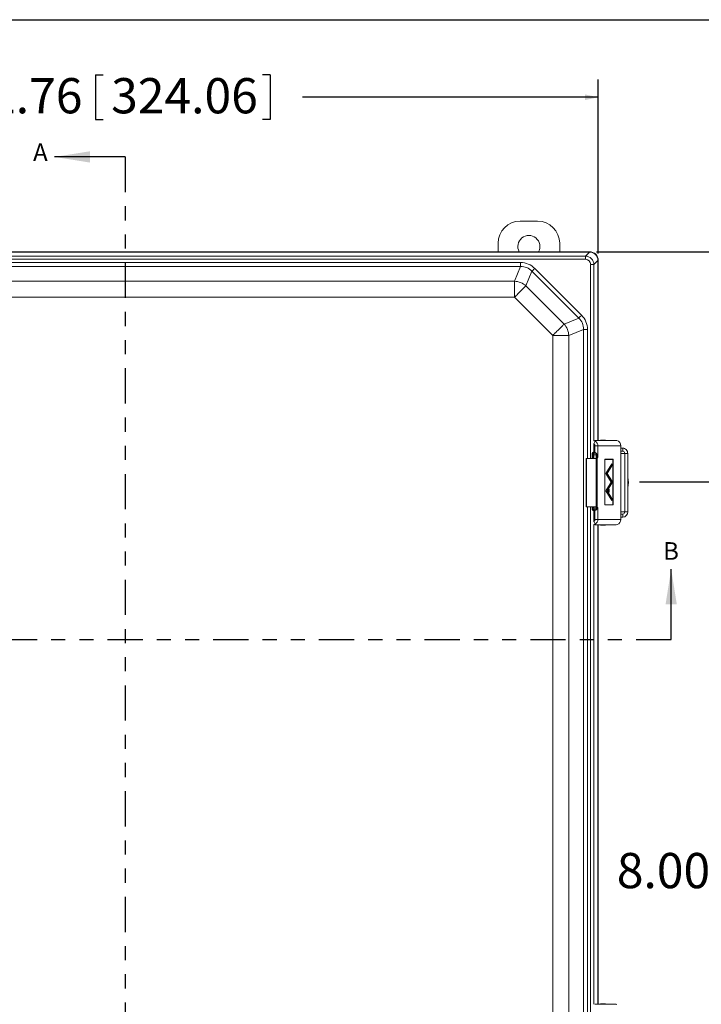
# Model space of a CAD drawing. Units: inches. Extents: x 0.5 to 33.7, y 0.4 to 21.4.
# Drawn here: x 5.3 to 10.1, y 14.4 to 21.4 of the extents above; entities that cross this region are included whole.
import ezdxf

# ---------------------------------------------------------------- set-up
doc = ezdxf.new("R2010")
doc.units = ezdxf.units.IN
doc.header["$MEASUREMENT"] = 0
doc.linetypes.add('PHANTOM', pattern=[0.5, 0.25, -0.05, 0.05, -0.05, 0.05, -0.05])
doc.layers.add('BORDER', color=7, linetype='Continuous')
doc.layers.add('DIM', color=136, linetype='Continuous')
doc.styles.add('SLDTEXTSTYLE0', font='TXT', dxfattribs={"width": 0.605})
doc.dimstyles.new('SLDDIMSTYLE0', dxfattribs={"dimtxt": 0.242676, "dimasz": 0.094, "dimexe": 0, "dimexo": 0.0625, "dimgap": 0.060669, "dimtad": 0, "dimtih": 1, "dimtoh": 1, "dimlfac": 2, "dimrnd": 1e-09, "dimzin": 12, "dimdsep": 46, "dimtxsty": 'SLDTEXTSTYLE0', "dimsah": 1, "dimcen": 0.09, "dimadec": 0, "dimazin": 3, "dimtfac": 1, "dimtofl": 0, "dimtmove": 0, "dimatfit": 3, "dimfxl": 1, "dimfrac": 2, "dimtolj": 1, "dimtzin": 12, "dimarcsym": 0})
doc.dimstyles.new('SLDDIMSTYLE1', dxfattribs={"dimtxt": 0.242676, "dimasz": 0.094, "dimexe": 0, "dimexo": 0.0625, "dimgap": 0.060669, "dimtad": 0, "dimtih": 1, "dimtoh": 1, "dimlfac": 2, "dimrnd": 1e-09, "dimzin": 4, "dimdsep": 46, "dimtxsty": 'SLDTEXTSTYLE0', "dimsah": 1, "dimcen": 0.09, "dimadec": 0, "dimazin": 1, "dimtfac": 1, "dimtofl": 0, "dimtmove": 0, "dimatfit": 3, "dimfxl": 1, "dimfrac": 2, "dimtolj": 1, "dimtzin": 12, "dimarcsym": 0})

# ---------------------------------------------------------------- blocks, each defined once
blk = doc.blocks.new('_D_1')
at = {"layer": 'DIM'}
for p, q in [((2.9919, 19.7515), (2.9919, 20.9852)), ((5.8033, 21.0185), (5.8033, 20.7018)), ((5.8033, 21.0185), (5.8588, 21.0185)), ((7.0437, 21.0185), (6.9882, 21.0185)), ((7.0437, 21.0185), (7.0437, 20.7018)), ((9.371, 19.7515), (9.371, 20.9852)), ((2.9919, 20.8602), (4.741, 20.8602)), ((9.371, 20.8602), (7.2728, 20.8602)), ((5.8033, 20.7018), (5.8588, 20.7018)), ((7.0437, 20.7018), (6.9882, 20.7018))]:
    blk.add_line(p, q, dxfattribs=at)
for points in [[(2.9919, 20.8602), (3.0859, 20.8402), (3.0859, 20.8802)], [(9.371, 20.8602), (9.277, 20.8802), (9.277, 20.8402)]]:
    blk.add_solid(points, dxfattribs=at)
at = {"layer": 'DIM', "char_height": 0.25, "attachment_point": 1, "style": 'SLDTEXTSTYLE0'}
for s, insert in [('12.76', (4.8591, 20.9961)), ('324.06', (5.9143, 20.9961))]:
    blk.add_mtext(s, dxfattribs=dict(at, insert=insert))
blk = doc.blocks.new('_D_2')
at = {"layer": 'DIM'}
for p, q in [((9.3583, 19.7641), (11.7773, 19.7641)), ((11.6523, 19.7641), (11.6523, 18.6745)), ((11.4487, 18.6465), (11.4487, 18.3298)), ((11.4487, 18.6465), (11.5043, 18.6465)), ((12.6891, 18.6465), (12.6336, 18.6465)), ((12.6891, 18.6465), (12.6891, 18.3298)), ((11.4487, 18.3298), (11.5043, 18.3298)), ((12.6891, 18.3298), (12.6336, 18.3298)), ((11.6523, 12.4946), (11.6523, 18.3019)), ((9.3561, 12.4946), (11.7773, 12.4946))]:
    blk.add_line(p, q, dxfattribs=at)
for points in [[(11.6523, 19.7641), (11.6323, 19.6701), (11.6723, 19.6701)], [(11.6523, 12.4946), (11.6723, 12.5886), (11.6323, 12.5886)]]:
    blk.add_solid(points, dxfattribs=at)
at = {"layer": 'DIM', "char_height": 0.25, "attachment_point": 1, "style": 'SLDTEXTSTYLE0'}
for s, insert in [('14.54', (10.5045, 18.6241)), ('369.29', (11.5598, 18.6241))]:
    blk.add_mtext(s, dxfattribs=dict(at, insert=insert))
blk = doc.blocks.new('_D_3')
at = {"layer": 'DIM'}
for p, q in [((9.6636, 18.1312), (10.6828, 18.1312)), ((10.5578, 18.1312), (10.5578, 15.5483)), ((10.2616, 15.5204), (10.2616, 15.2037)), ((10.2616, 15.5204), (10.3171, 15.5204)), ((11.502, 15.5204), (11.4465, 15.5204)), ((11.502, 15.5204), (11.502, 15.2037)), ((10.2616, 15.2037), (10.3171, 15.2037)), ((10.5578, 14.1286), (10.5578, 15.1757)), ((11.502, 15.2037), (11.4465, 15.2037)), ((9.6636, 14.1286), (10.6828, 14.1286))]:
    blk.add_line(p, q, dxfattribs=at)
for points in [[(10.5578, 18.1312), (10.5378, 18.0372), (10.5778, 18.0372)], [(10.5578, 14.1286), (10.5778, 14.2226), (10.5378, 14.2226)]]:
    blk.add_solid(points, dxfattribs=at)
at = {"layer": 'DIM', "char_height": 0.25, "attachment_point": 1, "style": 'SLDTEXTSTYLE0'}
for s, insert in [('8.00', (9.5025, 15.498)), ('203.20', (10.3726, 15.498))]:
    blk.add_mtext(s, dxfattribs=dict(at, insert=insert))

msp = doc.modelspace()

# ---------------------------------------------------------------- linework, layer by layer
at = {"color": 7, "linetype": 'Continuous', "lineweight": 30}
for p, q in [((6.0138, 20.4369), (5.5138, 20.4369)), ((9.8885, 17.0117), (9.8885, 17.5117))]:
    msp.add_line(p, q, dxfattribs=at)
at = {"color": 7, "linetype": 'PHANTOM', "lineweight": 30}
for p, q in [((6.0138, 20.4369), (6.0138, 11.9381)), ((2.1391, 17.0117), (9.8885, 17.0117))]:
    msp.add_line(p, q, dxfattribs=at)
at = {"color": 7, "linetype": 'Continuous', "lineweight": 15}
for p, q in [((8.8163, 19.9807), (8.9408, 19.9807)), ((8.6598, 19.7641), (8.6598, 19.8242)), ((9.0973, 19.8242), (9.0973, 19.7641)), ((9.3083, 19.7641), (3.0546, 19.7641)), ((9.3061, 19.7619), (3.0567, 19.7619)), ((3.0836, 19.733), (9.2793, 19.733)), ((9.2793, 19.7103), (3.0836, 19.7103)), ((9.2793, 19.733), (9.3082, 19.7619)), ((9.2793, 19.733), (9.2793, 19.7103)), ((9.3061, 19.7619), (9.3083, 19.7641)), ((3.5426, 19.6875), (8.8203, 19.6875)), ((8.8203, 19.6593), (3.5426, 19.6593)), ((8.7772, 19.5553), (8.8203, 19.6593)), ((8.8203, 19.6593), (8.8203, 19.6875)), ((8.9205, 19.6459), (9.2528, 19.3137)), ((9.3399, 19.6725), (9.3171, 19.6725)), ((9.3688, 19.7013), (9.3399, 19.6725)), ((9.371, 19.7015), (9.3688, 19.6993)), ((9.3688, 18.4243), (9.3688, 19.6993)), ((9.371, 18.4243), (9.371, 19.7015)), ((8.9006, 19.626), (8.8575, 19.522)), ((9.2329, 19.2938), (8.9006, 19.626)), ((3.5857, 19.5553), (8.7772, 19.5553)), ((8.7772, 19.5553), (8.7772, 19.4416)), ((8.8575, 19.522), (9.1288, 19.2507)), ((8.7772, 19.4416), (3.5857, 19.4416)), ((9.0485, 19.1703), (8.7772, 19.4416)), ((9.1288, 19.2507), (9.2329, 19.2938)), ((9.2661, 19.2134), (9.1621, 19.1703)), ((9.2661, 13.0431), (9.2661, 19.2134)), ((9.2661, 19.2134), (9.2943, 19.2134)), ((9.0485, 13.0862), (9.0485, 19.1703)), ((9.0485, 19.1703), (9.1621, 19.1703)), ((9.1621, 19.1703), (9.1621, 13.0862)), ((9.3487, 18.4206), (9.3398, 18.4003)), ((9.3477, 18.4243), (9.4971, 18.4243)), ((9.3477, 18.3868), (9.3685, 18.3868)), ((9.3477, 18.3868), (9.3477, 18.3413)), ((9.3685, 18.3868), (9.3685, 18.3131)), ((9.3685, 18.3868), (9.5316, 18.3868)), ((9.3958, 18.4281), (9.4123, 18.4281)), ((9.4971, 18.4243), (9.5026, 18.4238)), ((9.5316, 17.8645), (9.5316, 18.3868)), ((9.3315, 18.3232), (9.3268, 18.3255)), ((9.3268, 18.3255), (9.3268, 18.2981)), ((9.3315, 18.3232), (9.3389, 18.3232)), ((9.356, 18.3237), (9.339, 18.3237)), ((9.3397, 18.3422), (9.3457, 18.3392)), ((9.3477, 18.3448), (9.3399, 18.3422)), ((9.3457, 18.3392), (9.3483, 18.3392)), ((9.3561, 18.3231), (9.3636, 18.3231)), ((9.3561, 17.9454), (9.3561, 18.3231)), ((9.3636, 18.3231), (9.3636, 17.9454)), ((9.5316, 18.3709), (9.5443, 18.3709)), ((9.5316, 18.3484), (9.5443, 18.3484)), ((9.5443, 18.3709), (9.5443, 18.3484)), ((9.5801, 18.3334), (9.5587, 18.3334)), ((9.5587, 18.3334), (9.5587, 17.9179)), ((9.5801, 18.3334), (9.5801, 17.9179)), ((9.2854, 18.2981), (9.2854, 17.9531)), ((9.2878, 18.2981), (9.2854, 18.2981)), ((9.2878, 17.9531), (9.2878, 18.2981)), ((9.2878, 18.2981), (9.3557, 18.2981)), ((9.4172, 18.292), (9.4172, 17.9677)), ((9.4757, 18.292), (9.4172, 18.292)), ((9.4172, 18.2907), (9.4177, 18.2907)), ((9.4177, 18.2907), (9.4177, 17.969)), ((9.4752, 18.2907), (9.4177, 18.2907)), ((9.4678, 18.2598), (9.4254, 18.1901)), ((9.4674, 18.2575), (9.4263, 18.1901)), ((9.4328, 18.1901), (9.4674, 18.246)), ((9.4337, 18.1901), (9.4678, 18.2453)), ((9.4665, 18.2575), (9.4674, 18.2575)), ((9.4669, 18.2453), (9.4678, 18.2453)), ((9.4674, 18.246), (9.4674, 18.2575)), ((9.4678, 18.2453), (9.4678, 18.2598)), ((9.4711, 18.2907), (9.4711, 18.292)), ((9.4752, 17.969), (9.4752, 18.2907)), ((9.4757, 17.9677), (9.4757, 18.292)), ((9.4254, 18.1901), (9.4626, 18.1299)), ((9.4254, 18.1901), (9.4263, 18.1901)), ((9.4263, 18.1901), (9.4626, 18.1314)), ((9.4669, 18.1382), (9.4328, 18.1901)), ((9.4328, 18.1901), (9.4337, 18.1901)), ((9.4678, 18.1382), (9.4337, 18.1901)), ((9.4678, 18.1371), (9.425, 18.0681)), ((9.4674, 18.1349), (9.4259, 18.0682)), ((9.4332, 18.0681), (9.4674, 18.1231)), ((9.4341, 18.0681), (9.4678, 18.1224)), ((9.4617, 18.1314), (9.4626, 18.1314)), ((9.4626, 18.1299), (9.4678, 18.1382)), ((9.4626, 18.1314), (9.4669, 18.1382)), ((9.4665, 18.1349), (9.4674, 18.1349)), ((9.4669, 18.1382), (9.4678, 18.1382)), ((9.4669, 18.1224), (9.4678, 18.1224)), ((9.4674, 18.1231), (9.4674, 18.1349)), ((9.4678, 18.1224), (9.4678, 18.1371)), ((9.425, 18.0682), (9.4259, 18.0682)), ((9.425, 18.0681), (9.4678, 17.9998)), ((9.4259, 18.0682), (9.4674, 18.002)), ((9.4674, 18.0136), (9.4332, 18.0681)), ((9.4332, 18.0681), (9.4341, 18.0681)), ((9.4678, 18.0143), (9.4341, 18.0681)), ((9.4455, 18.0779), (9.4436, 18.0779)), ((9.4436, 18.0592), (9.4455, 18.0592)), ((9.4172, 17.969), (9.4177, 17.969)), ((9.4172, 17.9677), (9.4757, 17.9677)), ((9.4177, 17.969), (9.4752, 17.969)), ((9.4665, 18.002), (9.4674, 18.002)), ((9.4669, 18.0143), (9.4678, 18.0143)), ((9.4674, 18.002), (9.4674, 18.0136)), ((9.4678, 17.9998), (9.4678, 18.0143)), ((9.4711, 17.9677), (9.4711, 17.969)), ((9.2854, 17.9531), (9.2878, 17.9531)), ((9.3557, 17.9531), (9.2878, 17.9531)), ((9.3268, 17.9531), (9.3268, 17.943)), ((9.3268, 17.943), (9.3315, 17.9453)), ((9.3315, 17.9453), (9.3389, 17.9453)), ((9.339, 17.9448), (9.356, 17.9448)), ((9.3457, 17.9293), (9.3397, 17.9263)), ((9.3399, 17.9263), (9.3477, 17.9237)), ((9.3483, 17.9293), (9.3457, 17.9293)), ((9.3477, 17.9272), (9.3477, 17.8645)), ((9.3561, 17.9454), (9.3636, 17.9454)), ((9.3685, 17.9381), (9.3685, 17.8645)), ((9.5443, 17.9029), (9.5316, 17.9029)), ((9.5443, 17.9029), (9.5443, 17.8804)), ((9.5587, 17.9179), (9.5801, 17.9179)), ((9.3382, 17.8502), (9.3399, 17.851)), ((9.349, 17.8308), (9.3399, 17.851)), ((9.3477, 17.8645), (9.3685, 17.8645)), ((9.3477, 17.827), (9.4974, 17.827)), ((9.3685, 17.8645), (9.5316, 17.8645)), ((9.3688, 14.4243), (9.3688, 17.827)), ((9.371, 14.4243), (9.371, 17.827)), ((9.4044, 17.8232), (9.3958, 17.8232)), ((9.4123, 17.8232), (9.4044, 17.8232)), ((9.505, 17.828), (9.4974, 17.827)), ((9.5443, 17.8804), (9.5316, 17.8804)), ((9.3477, 14.4243), (9.4971, 14.4243)), ((9.3958, 14.4281), (9.4123, 14.4281)), ((9.4971, 14.4243), (9.5026, 14.4238))]:
    msp.add_line(p, q, dxfattribs=at)
at = {"color": 8, "linetype": 'Continuous', "lineweight": 15}
for p, q in [((9.3171, 18.2981), (9.3171, 19.6725)), ((9.3399, 19.6725), (9.3399, 18.4241)), ((9.2943, 19.2134), (9.2943, 18.2981)), ((9.3399, 18.4002), (9.3399, 18.3422)), ((9.3315, 18.2981), (9.3315, 18.3232)), ((9.3389, 18.3232), (9.3389, 18.2981)), ((9.3483, 18.3392), (9.3491, 18.3413)), ((9.3644, 18.3252), (9.3636, 18.3231)), ((9.3644, 18.3131), (9.3685, 18.3131)), ((9.5316, 18.3334), (9.5587, 18.3334)), ((9.2943, 17.9531), (9.2943, 14.2981)), ((9.3171, 14.2981), (9.3171, 17.9531)), ((9.3315, 17.9453), (9.3315, 17.9531)), ((9.3389, 17.9531), (9.3389, 17.9453)), ((9.3399, 17.9263), (9.3399, 17.851)), ((9.3491, 17.9272), (9.3483, 17.9293)), ((9.3636, 17.9454), (9.3644, 17.9434)), ((9.3636, 17.9381), (9.3685, 17.9381)), ((9.5587, 17.9179), (9.5316, 17.9179)), ((9.3399, 17.8272), (9.3399, 14.4241))]:
    msp.add_line(p, q, dxfattribs=at)
at = {"color": 7, "linetype": 'Continuous', "lineweight": 15, "flags": 128}
for points in [[(8.9006, 19.626), (8.9021, 19.6275), (8.904, 19.6294), (8.9062, 19.6316), (8.9087, 19.6341), (8.9115, 19.6369), (8.9144, 19.6398), (8.9174, 19.6428), (8.9205, 19.6459)], [(8.7772, 19.4416), (8.7831, 19.4475), (8.789, 19.4534), (8.7948, 19.4593), (8.8006, 19.465), (8.8062, 19.4707), (8.8117, 19.4762), (8.8171, 19.4816), (8.8223, 19.4867), (8.8273, 19.4917), (8.832, 19.4965), (8.8366, 19.501), (8.8408, 19.5053), (8.8448, 19.5093), (8.8485, 19.5129), (8.8518, 19.5163), (8.8548, 19.5193), (8.8575, 19.522)], [(9.2329, 19.2938), (9.2344, 19.2953), (9.2363, 19.2972), (9.2385, 19.2994), (9.241, 19.3019), (9.2437, 19.3046), (9.2466, 19.3075), (9.2497, 19.3106), (9.2528, 19.3137)], [(9.0485, 19.1703), (9.0544, 19.1762), (9.0603, 19.1821), (9.0661, 19.188), (9.0719, 19.1937), (9.0775, 19.1994), (9.083, 19.2049), (9.0884, 19.2102), (9.0936, 19.2154), (9.0986, 19.2204), (9.1034, 19.2252), (9.1079, 19.2297), (9.1121, 19.234), (9.1161, 19.2379), (9.1198, 19.2416), (9.1231, 19.245), (9.1262, 19.248), (9.1288, 19.2507)], [(9.3316, 18.3243), (9.3319, 18.3243), (9.3325, 18.3242), (9.3332, 18.3242), (9.3342, 18.3241), (9.3352, 18.324), (9.3364, 18.3239), (9.3377, 18.3238), (9.339, 18.3237)], [(9.356, 18.3237), (9.3575, 18.3239), (9.3588, 18.324), (9.3601, 18.3241), (9.3612, 18.3242), (9.3622, 18.3243), (9.3629, 18.3243), (9.3633, 18.3244), (9.3635, 18.3244)], [(9.4455, 18.058), (9.4464, 18.0583), (9.4473, 18.0591), (9.448, 18.0605), (9.4487, 18.0622), (9.4492, 18.0644), (9.4494, 18.0667), (9.4495, 18.0692), (9.4493, 18.0716), (9.4489, 18.0739), (9.4484, 18.0758), (9.4477, 18.0774), (9.4468, 18.0785), (9.4459, 18.0791), (9.445, 18.0791), (9.4441, 18.0785), (9.4433, 18.0774), (9.4425, 18.0758), (9.442, 18.0739), (9.4416, 18.0716), (9.4415, 18.0692), (9.4415, 18.0667), (9.4418, 18.0644), (9.4422, 18.0622), (9.4429, 18.0605), (9.4437, 18.0591), (9.4445, 18.0583), (9.4455, 18.058)], [(9.4455, 18.0592), (9.4463, 18.0595), (9.4471, 18.0603), (9.4478, 18.0616), (9.4484, 18.0633), (9.4488, 18.0653), (9.449, 18.0674), (9.449, 18.0697), (9.4488, 18.0719), (9.4484, 18.0739), (9.4478, 18.0756), (9.4471, 18.0768), (9.4463, 18.0776), (9.4455, 18.0779), (9.4446, 18.0776), (9.4438, 18.0768), (9.4431, 18.0756), (9.4426, 18.0739), (9.4422, 18.0719), (9.442, 18.0697), (9.442, 18.0674), (9.4422, 18.0653), (9.4426, 18.0633), (9.4431, 18.0616), (9.4438, 18.0603), (9.4446, 18.0595), (9.4455, 18.0592)], [(9.3316, 17.9442), (9.3319, 17.9442), (9.3325, 17.9443), (9.3332, 17.9443), (9.3342, 17.9444), (9.3352, 17.9445), (9.3364, 17.9446), (9.3377, 17.9447), (9.339, 17.9448)], [(9.356, 17.9448), (9.3575, 17.9446), (9.3588, 17.9445), (9.3601, 17.9444), (9.3612, 17.9443), (9.3622, 17.9442), (9.3629, 17.9442), (9.3633, 17.9442), (9.3635, 17.9441)]]:
    msp.add_lwpolyline(points, dxfattribs=at)
at = {"color": 7, "linetype": 'Continuous', "lineweight": 15}
for centre, radius, start, end in [((8.8163, 19.8242), 0.1565, 90, 180), ((8.9408, 19.8242), 0.1565, 0, 90), ((8.8786, 19.8012), 0.0782, 331.70867, 208.29133), ((8.7667, 19.4163), 0.1394, 49.31774, 85.68237), ((9.0232, 19.1598), 0.1394, 4.3174, 40.68249), ((9.3325, 18.387), 0.0151, 359.07028, 61.47277), ((9.3307, 18.3874), 0.0378, 359.02169, 61.52221), ((9.3958, 18.3781), 0.05, 90, 112.49876), ((9.4123, 18.3781), 0.05, 67.50124, 90), ((9.4947, 18.3877), 0.0369, 358.52213, 77.59092), ((9.3512, 18.3104), 0.0175, 316.94146, 8.9973), ((9.5435, 18.3343), 0.0367, 358.66345, 88.67657), ((9.544, 18.3337), 0.0147, 358.70117, 88.63839), ((9.4445, 18.1258), 0.1406, 344.68962, 15.31038), ((9.3488, 17.9401), 0.0198, 354.19798, 39.86358), ((9.5434, 17.9171), 0.0367, 271.39868, 1.26129), ((9.544, 17.9176), 0.0147, 271.36105, 1.29939), ((9.3325, 17.8643), 0.0151, 299.03303, 0.91113), ((9.3306, 17.8639), 0.0379, 299.07035, 0.87477), ((9.3958, 17.8732), 0.05, 247.4947, 270), ((9.4123, 17.8732), 0.05, 270, 292.5053), ((9.4947, 17.8635), 0.0369, 286.15642, 1.60616), ((9.3958, 14.3781), 0.05, 90, 112.49876), ((9.4123, 14.3781), 0.05, 67.50124, 90)]:
    msp.add_arc(centre, radius, start, end, dxfattribs=at)
for centre, major_axis, ratio, start_param, end_param in [((9.2766, 19.6698), (0.0452, 0.0452), 0.981449, 5.531306, 7.035065), ((9.2766, 19.6698), (0.0296, 0.0296), 0.935113, 5.531306, 7.035065), ((9.2967, 19.6898), (0.0309, 0.0675), 0.820273, 0.326734, 0.359643), ((9.3064, 19.6995), (-0.0443, 0.0443), 0.991003, 3.96051, 5.464268), ((9.3083, 19.7014), (0.0444, 0.0444), 0.998783, 5.498396, 7.067974), ((8.8075, 19.5148), (0.0671, 0.1619), 0.892733, 5.928997, 6.637373), ((8.8075, 19.5148), (0.0564, 0.1363), 0.849937, 5.928997, 6.637373), ((9.2967, 19.6898), (0.0675, 0.0309), 0.820273, 5.923542, 5.956452), ((9.1217, 19.2006), (0.1363, 0.0564), 0.849937, 5.928997, 6.637373), ((9.1217, 19.2006), (0.1619, 0.0671), 0.892733, 5.928997, 6.637373), ((9.3471, 18.323), (0.0139, -0.0069), 0.999207, 3.522518, 3.59465), ((9.3457, 18.3237), (0.004, 0.0151), 0.89953, 0.286171, 1.769701), ((9.3471, 18.323), (0.00733, -0.00363), 0.981173, 3.522518, 3.59465), ((9.3457, 18.3237), (0.0007, 0.0155), 0.430965, 0.107263, 1.590792), ((9.3171, 18.3428), (0.0236, 0), 0.087489, 5.994231, 6.021386), ((9.3483, 18.3237), (-0.0009, 0.0155), 0.495349, 4.683855, 6.167385), ((9.3483, 18.3237), (-0.0092, 0.0128), 0.952104, 4.150172, 5.633702), ((9.348, 18.323), (-0.00299, -0.00749), 0.995592, 1.95209, 2.036315), ((9.348, 18.323), (0.0058, 0.0144), 0.999848, 5.093682, 5.177907), ((9.3471, 17.9455), (0.0139, 0.0069), 0.999207, 2.688535, 2.760667), ((9.3457, 17.9448), (-0.004, 0.0151), 0.89953, 1.371892, 2.855422), ((9.3471, 17.9455), (0.00733, 0.00363), 0.981173, 2.688535, 2.760667), ((9.3457, 17.9448), (-0.0007, 0.0155), 0.430965, 1.5508, 3.03433), ((9.3171, 17.9257), (0.0236, 0), 0.087489, 0.261799, 0.288955), ((9.3483, 17.9448), (0.0009, 0.0155), 0.495349, 3.257393, 4.740923), ((9.3483, 17.9448), (0.0092, 0.0128), 0.952104, 3.791076, 5.274606), ((9.348, 17.9455), (0.00299, -0.00749), 0.995592, 1.105278, 1.189503), ((9.348, 17.9455), (-0.0058, 0.0144), 0.999848, 4.246871, 4.331096)]:
    msp.add_ellipse(centre, major_axis=major_axis, ratio=ratio, start_param=start_param, end_param=end_param, dxfattribs=at)
for points, knots in [([(9.3398, 18.4003), (9.3393, 18.4006), (9.3385, 18.401), (9.338, 18.4012), (9.3378, 18.4012)], [0, 0, 0, 0, 0.586362, 1, 1, 1, 1]), ([(9.3487, 18.4206), (9.3475, 18.4212), (9.3452, 18.4224), (9.3419, 18.4234), (9.3397, 18.424), (9.3388, 18.4241), (9.3388, 18.4241)], [0, 0, 0, 0, 0.325177, 0.654765, 0.995268, 1, 1, 1, 1]), ([(9.3268, 18.3255), (9.3269, 18.3272), (9.3272, 18.3307), (9.3296, 18.3352), (9.3327, 18.3387), (9.336, 18.3409), (9.3384, 18.3418), (9.3393, 18.3421), (9.3397, 18.3422)], [0, 0, 0, 0, 0.176092, 0.352201, 0.52705, 0.700459, 0.886398, 1, 1, 1, 1]), ([(9.3397, 17.9263), (9.3393, 17.9264), (9.3384, 17.9267), (9.3361, 17.9276), (9.333, 17.9296), (9.3296, 17.9331), (9.3272, 17.9378), (9.3269, 17.9412), (9.3268, 17.943)], [0, 0, 0, 0, 0.136577, 0.272941, 0.459968, 0.64762, 0.821659, 1, 1, 1, 1]), ([(9.339, 17.8273), (9.3395, 17.8274), (9.3412, 17.8276), (9.3447, 17.8286), (9.3475, 17.83), (9.349, 17.8308)], [0, 0, 0, 0, 0.171063, 0.546432, 1, 1, 1, 1])]:
    msp.add_open_spline(points, degree=3, knots=knots, dxfattribs=at)
at = {"color": 7, "linetype": 'Continuous', "lineweight": 30}
for points in [[(5.5138, 20.4369), (5.7638, 20.3969), (5.7638, 20.4769)], [(9.8885, 17.5117), (9.8485, 17.2617), (9.9285, 17.2617)]]:
    msp.add_solid(points, dxfattribs=at)
at = {"layer": 'BORDER'}
msp.add_line((0.5229, 21.4106), (33.5229, 21.4106), dxfattribs=at)

# ---------------------------------------------------------------- texts
at = {"color": 7, "linetype": 'Continuous', "char_height": 0.125, "attachment_point": 1, "style": 'SLDTEXTSTYLE0'}
for s, insert in [('A', (5.3607, 20.5327)), ('B', (9.8313, 17.7033))]:
    msp.add_mtext(s, dxfattribs=dict(at, insert=insert))

# ---------------------------------------------------------------- dimensions: what is measured, and where the dimension line sits
at = {"layer": 'DIM'}
dim = msp.add_linear_dim(base=(9.371, 20.8602), p1=(2.9919, 19.7015), p2=(9.371, 19.7015), dimstyle='SLDDIMSTYLE0', dxfattribs=at)
dim.commit()
dim.dimension.update_dxf_attribs({"geometry": '_D_1', "text_midpoint": (6.0069, 20.8602), "dimtype": 160})
for base, p1, p2, dimstyle, picture, middle in [((11.6523, 12.4946), (9.3083, 19.7641), (9.3061, 12.4946), 'SLDDIMSTYLE0', '_D_2', (11.6523, 18.4882)), ((10.5578, 18.1312), (9.6136, 14.1286), (9.6136, 18.1312), 'SLDDIMSTYLE1', '_D_3', (10.5578, 15.362))]:
    dim = msp.add_linear_dim(base=base, p1=p1, p2=p2, angle=90, dimstyle=dimstyle, dxfattribs=at)
    dim.commit()
    dim.dimension.update_dxf_attribs({"geometry": picture, "text_midpoint": middle, "dimtype": 160})

doc.saveas('drawing.dxf')
